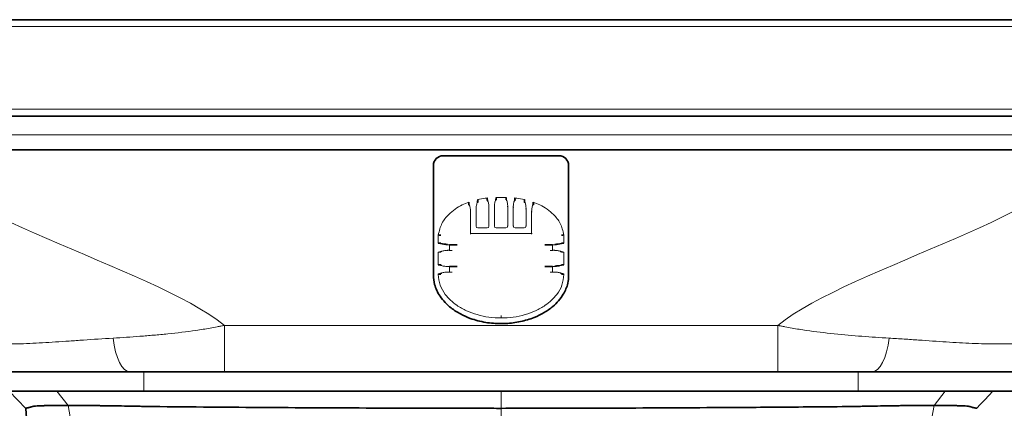
# Model space of a CAD drawing. Units: millimetres. Extents: x 8381 to 13326, y 413 to 3383.
# Drawn here: x 9282 to 9486, y 2286 to 2367 of the extents above; entities that cross this region are included whole.
import ezdxf

# ---------------------------------------------------------------- set-up
doc = ezdxf.new("R2010")
doc.units = ezdxf.units.MM
doc.layers.get('0').update_dxf_attribs({"lineweight": 25})
pattern_1 = [(45, (8263.866, 1125.124), (-22.45064, 22.45064), []), (45, (8286.317, 1125.124), (-22.45064, 22.45064), [15.875, -7.9375])]

msp = doc.modelspace()

# ---------------------------------------------------------------- hatches: boundary and pattern name
at = {"linetype": 'Continuous', "lineweight": 18}
h = msp.add_hatch(dxfattribs=at)
h.set_pattern_fill('ANSI33', scale=5, style=0)
h.set_pattern_definition(pattern_1)
edge = h.paths.add_edge_path(flags=0)
edge.add_spline(control_points=[(9297.86, 2131.62), (9297.41, 2131.62), (9296.96, 2131.7), (9296.54, 2131.85), (9296.11, 2132), (9295.71, 2132.22), (9295.36, 2132.5), (9295.01, 2132.78), (9294.71, 2133.12), (9294.47, 2133.5), (9294.23, 2133.88), (9294.06, 2134.31), (9293.96, 2134.75), (9293.91, 2134.94), (9293.88, 2135.14), (9293.87, 2135.34)], knot_values=[0, 0, 0, 0, 0.001343, 0.001343, 0.001343, 0.002686, 0.002686, 0.002686, 0.004029, 0.004029, 0.004029, 0.005372, 0.005372, 0.005372, 0.005967, 0.005967, 0.005967, 0.005967], weights=[1, 1, 1, 1, 1, 1, 1, 1, 1, 1, 1, 1, 1, 1, 1, 1], degree=3, periodic=0)
edge.add_spline(control_points=[(9293.87, 2135.34), (9292.75, 2151.14), (9291.63, 2166.94), (9290.51, 2182.73), (9289.24, 2200.55), (9287.98, 2218.36), (9286.71, 2236.18), (9285.53, 2252.81), (9284.35, 2269.44), (9283.17, 2286.07)], knot_values=[0.003726, 0.003726, 0.003726, 0.003726, 0.051238, 0.051238, 0.051238, 0.104818, 0.104818, 0.104818, 0.154839, 0.154839, 0.154839, 0.154839], weights=[1, 1, 1, 1, 1, 1, 1, 1, 1, 1], degree=3, periodic=0)
edge.add_spline(control_points=[(9283.17, 2286.07), (9282.03, 2287.26), (9280.9, 2288.44), (9279.76, 2289.62)], knot_values=[0, 0, 0, 0, 1, 1, 1, 1], weights=[1, 1, 1, 1], degree=3, periodic=0)
edge.add_line((9279.76, 2289.62), (9272.63, 2289.62))
edge.add_line((9272.63, 2289.62), (9272.63, 2293.62))
edge.add_line((9272.63, 2293.62), (9268.9, 2293.62))
edge.add_arc((9268.9, 2303.62), 10, 182, 270, ccw=False)
edge.add_line((9258.91, 2303.27), (9257.64, 2339.62))
edge.add_line((9257.64, 2339.62), (9231.84, 2339.62))
edge.add_line((9231.84, 2339.62), (9231.84, 2267.34))
edge.add_arc((9232.84, 2267.34), 1, 180, 250.9756)
edge.add_line((9232.52, 2266.39), (9250.67, 2260.13))
edge.add_arc((9250.34, 2259.19), 1, 5.9541, 70.9756, ccw=False)
edge.add_line((9251.34, 2259.29), (9252.63, 2246.87))
edge.add_arc((9253.63, 2246.98), 1, 185.9541, 226)
edge.add_line((9252.93, 2246.26), (9261.12, 2238.36))
edge.add_arc((9257.64, 2234.76), 5, 10.35, 46, ccw=False)
edge.add_spline(control_points=[(9262.56, 2235.66), (9268.87, 2201.12), (9273.91, 2166.5), (9275.13, 2131.62)], knot_values=[0, 0, 0, 0, 0.67009, 0.67009, 0.67009, 0.67009], weights=[1, 1, 1, 1], degree=3, periodic=0)
edge.add_line((9275.13, 2131.62), (9279.94, 1994.22))
edge.add_arc((9274.94, 1994.05), 5, -55, 2.0036, ccw=False)
edge.add_line((9277.81, 1989.95), (9263.34, 1979.82))
edge.add_arc((9265.63, 1976.54), 4, 125, 180)
edge.add_line((9261.63, 1976.54), (9261.63, 1966.62))
edge.add_line((9261.63, 1966.62), (9492.13, 1966.62))
edge.add_line((9492.13, 1966.62), (9492.13, 1977.62))
edge.add_arc((9491.13, 1977.62), 1, 270, 360, ccw=False)
edge.add_line((9491.13, 1976.62), (9488.13, 1976.62))
edge.add_arc((9488.13, 1977.12), 0.5, 117.0189, 270, ccw=False)
edge.add_line((9487.91, 1977.57), (9489.32, 1978.29))
edge.add_arc((9488.63, 1979.62), 1.5, 297.0189, 360)
edge.add_line((9490.13, 1979.62), (9490.13, 1983.62))
edge.add_arc((9489.13, 1983.62), 1, 0, 90)
edge.add_line((9489.13, 1984.62), (9482.38, 1984.62))
edge.add_arc((9482.38, 1983.62), 1, 90, 180)
edge.add_line((9481.38, 1983.62), (9481.38, 1979.62))
edge.add_line((9481.38, 1979.62), (9477.88, 1979.62))
edge.add_line((9477.88, 1979.62), (9477.88, 1983.62))
edge.add_arc((9476.88, 1983.62), 1, 0, 90)
edge.add_line((9476.88, 1984.62), (9470.13, 1984.62))
edge.add_arc((9470.13, 1983.62), 1, 90, 180)
edge.add_line((9469.13, 1983.62), (9469.13, 1979.62))
edge.add_arc((9470.63, 1979.62), 1.5, 180, 242.9811)
edge.add_line((9469.95, 1978.29), (9471.36, 1977.57))
edge.add_arc((9471.13, 1977.12), 0.5, -90, 62.9811, ccw=False)
edge.add_line((9471.13, 1976.62), (9468.13, 1976.62))
edge.add_arc((9468.13, 1977.62), 1, 180, 270, ccw=False)
edge.add_line((9467.13, 1977.62), (9467.13, 1994.64))
edge.add_line((9467.13, 1994.64), (9452.44, 1995.15))
edge.add_line((9452.44, 1995.15), (9318.35, 1999.83))
edge.add_arc((9318.42, 2001.83), 2, 183, 268, ccw=False)
edge.add_line((9316.42, 2001.73), (9310.4, 2116.62))
edge.add_line((9310.4, 2116.62), (9303.54, 2116.62))
edge.add_line((9303.54, 2116.62), (9302.86, 2127.86))
edge.add_arc((9298.87, 2127.62), 4, 3.4379, 90)
edge.add_line((9298.87, 2131.62), (9297.86, 2131.62))
h = msp.add_hatch(dxfattribs=at)
h.set_pattern_fill('ANSI33', scale=5, style=0)
h.set_pattern_definition(pattern_1)
edge = h.paths.add_edge_path(flags=0)
edge.add_spline(control_points=[(9480.1, 2286.07), (9478.92, 2269.44), (9477.74, 2252.81), (9476.56, 2236.18), (9475.29, 2218.36), (9474.03, 2200.55), (9472.76, 2182.73), (9471.64, 2166.94), (9470.52, 2151.14), (9469.4, 2135.34)], knot_values=[0.003559, 0.003559, 0.003559, 0.003559, 0.05358, 0.05358, 0.05358, 0.107159, 0.107159, 0.107159, 0.154672, 0.154672, 0.154672, 0.154672], weights=[1, 1, 1, 1, 1, 1, 1, 1, 1, 1], degree=3, periodic=0)
edge.add_spline(control_points=[(9469.4, 2135.34), (9469.37, 2134.89), (9469.26, 2134.45), (9469.08, 2134.04), (9468.9, 2133.62), (9468.65, 2133.24), (9468.35, 2132.91), (9468.04, 2132.58), (9467.68, 2132.3), (9467.28, 2132.09), (9466.89, 2131.88), (9466.45, 2131.74), (9466.01, 2131.67), (9465.81, 2131.64), (9465.61, 2131.62), (9465.41, 2131.62)], knot_values=[0, 0, 0, 0, 0.001343, 0.001343, 0.001343, 0.002686, 0.002686, 0.002686, 0.004029, 0.004029, 0.004029, 0.005372, 0.005372, 0.005372, 0.005967, 0.005967, 0.005967, 0.005967], weights=[1, 1, 1, 1, 1, 1, 1, 1, 1, 1, 1, 1, 1, 1, 1, 1], degree=3, periodic=0)
edge.add_line((9465.41, 2131.62), (9464.4, 2131.62))
edge.add_arc((9464.4, 2127.62), 4, 90, 176.5621)
edge.add_line((9460.41, 2127.86), (9458.51, 2096.31))
edge.add_line((9458.51, 2096.31), (9467.13, 2096.61))
edge.add_line((9467.13, 2096.61), (9467.13, 2113.62))
edge.add_arc((9468.13, 2113.62), 1, 90, 180, ccw=False)
edge.add_line((9468.13, 2114.62), (9471.13, 2114.62))
edge.add_arc((9471.13, 2114.12), 0.5, -62.9811, 90, ccw=False)
edge.add_line((9471.36, 2113.68), (9469.95, 2112.96))
edge.add_arc((9470.63, 2111.62), 1.5, 117.0189, 180)
edge.add_line((9469.13, 2111.62), (9469.13, 2107.62))
edge.add_arc((9470.13, 2107.62), 1, 180, 270)
edge.add_line((9470.13, 2106.62), (9476.88, 2106.62))
edge.add_arc((9476.88, 2107.62), 1, 270, 360)
edge.add_line((9477.88, 2107.62), (9477.88, 2111.62))
edge.add_line((9477.88, 2111.62), (9481.38, 2111.62))
edge.add_line((9481.38, 2111.62), (9481.38, 2107.62))
edge.add_arc((9482.38, 2107.62), 1, 180, 270)
edge.add_line((9482.38, 2106.62), (9489.13, 2106.62))
edge.add_arc((9489.13, 2107.62), 1, 270, 360)
edge.add_line((9490.13, 2107.62), (9490.13, 2111.62))
edge.add_arc((9488.63, 2111.62), 1.5, 0, 62.9811)
edge.add_line((9489.32, 2112.96), (9487.91, 2113.68))
edge.add_arc((9488.13, 2114.12), 0.5, 90, 242.9811, ccw=False)
edge.add_line((9488.13, 2114.62), (9491.13, 2114.62))
edge.add_arc((9491.13, 2113.62), 1, 0, 90, ccw=False)
edge.add_line((9492.13, 2113.62), (9492.13, 2128.03))
edge.add_line((9492.13, 2128.03), (9489.69, 2130.47))
edge.add_arc((9493.23, 2134), 5, 177.6884, 225, ccw=False)
edge.add_spline(control_points=[(9488.23, 2134.21), (9488.72, 2146.3), (9489.66, 2158.36), (9490.95, 2170.4)], knot_values=[0.016536, 0.016536, 0.016536, 0.016536, 0.248973, 0.248973, 0.248973, 0.248973], weights=[1, 1, 1, 1], degree=3, periodic=0)
edge.add_spline(control_points=[(9490.95, 2170.4), (9491.87, 2170.94), (9492.79, 2171.47), (9493.71, 2172)], knot_values=[0.000241, 0.000241, 0.000241, 0.000241, 0.003433, 0.003433, 0.003433, 0.003433], weights=[1, 1, 1, 1], degree=3, periodic=0)
edge.add_spline(control_points=[(9493.71, 2172), (9493.78, 2172.05), (9493.85, 2172.1), (9493.92, 2172.16), (9493.99, 2172.24), (9494.06, 2172.34), (9494.11, 2172.44), (9494.16, 2172.54), (9494.19, 2172.65), (9494.2, 2172.76)], knot_values=[0, 0, 0, 0, 0.00026, 0.00026, 0.00026, 0.0006, 0.0006, 0.0006, 0.000941, 0.000941, 0.000941, 0.000941], weights=[1, 1, 1, 1, 1, 1, 1, 1, 1, 1], degree=3, periodic=0)
edge.add_spline(control_points=[(9494.2, 2172.76), (9494.35, 2174.1), (9494.5, 2175.44), (9494.66, 2176.79)], knot_values=[0.26416, 0.26416, 0.26416, 0.26416, 0.29005, 0.29005, 0.29005, 0.29005], weights=[1, 1, 1, 1], degree=3, periodic=0)
edge.add_spline(control_points=[(9494.66, 2176.79), (9494.67, 2176.84), (9494.67, 2176.89), (9494.67, 2176.94), (9494.66, 2177.05), (9494.64, 2177.16), (9494.6, 2177.27), (9494.56, 2177.37), (9494.5, 2177.47), (9494.43, 2177.56), (9494.36, 2177.65), (9494.27, 2177.72), (9494.17, 2177.78)], knot_values=[0, 0, 0, 0, 0.000153, 0.000153, 0.000153, 0.000496, 0.000496, 0.000496, 0.000836, 0.000836, 0.000836, 0.001177, 0.001177, 0.001177, 0.001177], weights=[1, 1, 1, 1, 1, 1, 1, 1, 1, 1, 1, 1, 1], degree=3, periodic=0)
edge.add_spline(control_points=[(9494.17, 2177.78), (9493.42, 2178.21), (9492.68, 2178.65), (9491.93, 2179.09)], knot_values=[0.000293, 0.000293, 0.000293, 0.000293, 0.002885, 0.002885, 0.002885, 0.002885], weights=[1, 1, 1, 1], degree=3, periodic=0)
edge.add_spline(control_points=[(9491.93, 2179.09), (9492.53, 2184.03), (9493.18, 2188.96), (9493.87, 2193.89)], knot_values=[0.304878, 0.304878, 0.304878, 0.304878, 0.400301, 0.400301, 0.400301, 0.400301], weights=[1, 1, 1, 1], degree=3, periodic=0)
edge.add_spline(control_points=[(9493.87, 2193.89), (9494.82, 2194.45), (9495.77, 2195), (9496.72, 2195.56)], knot_values=[0.000126, 0.000126, 0.000126, 0.000126, 0.003424, 0.003424, 0.003424, 0.003424], weights=[1, 1, 1, 1], degree=3, periodic=0)
edge.add_spline(control_points=[(9496.72, 2195.56), (9496.78, 2195.59), (9496.84, 2195.64), (9496.9, 2195.69), (9496.98, 2195.77), (9497.05, 2195.86), (9497.11, 2195.96), (9497.16, 2196.06), (9497.19, 2196.18), (9497.21, 2196.29)], knot_values=[0, 0, 0, 0, 0.000226, 0.000226, 0.000226, 0.00057, 0.00057, 0.00057, 0.000915, 0.000915, 0.000915, 0.000915], weights=[1, 1, 1, 1, 1, 1, 1, 1, 1, 1], degree=3, periodic=0)
edge.add_spline(control_points=[(9497.21, 2196.29), (9497.4, 2197.63), (9497.6, 2198.97), (9497.8, 2200.32)], knot_values=[0.415754, 0.415754, 0.415754, 0.415754, 0.44175, 0.44175, 0.44175, 0.44175], weights=[1, 1, 1, 1], degree=3, periodic=0)
edge.add_spline(control_points=[(9497.8, 2200.32), (9497.81, 2200.38), (9497.81, 2200.44), (9497.81, 2200.5), (9497.81, 2200.61), (9497.78, 2200.73), (9497.74, 2200.83), (9497.7, 2200.94), (9497.64, 2201.03), (9497.57, 2201.12), (9497.5, 2201.2), (9497.41, 2201.28), (9497.31, 2201.33)], knot_values=[0, 0, 0, 0, 0.000184, 0.000184, 0.000184, 0.000524, 0.000524, 0.000524, 0.000864, 0.000864, 0.000864, 0.001203, 0.001203, 0.001203, 0.001203], weights=[1, 1, 1, 1, 1, 1, 1, 1, 1, 1, 1, 1, 1], degree=3, periodic=0)
edge.add_spline(control_points=[(9497.31, 2201.33), (9496.59, 2201.75), (9495.87, 2202.17), (9495.14, 2202.59)], knot_values=[0.000316, 0.000316, 0.000316, 0.000316, 0.002825, 0.002825, 0.002825, 0.002825], weights=[1, 1, 1, 1], degree=3, periodic=0)
edge.add_spline(control_points=[(9495.14, 2202.59), (9496.81, 2213.63), (9498.7, 2224.65), (9500.71, 2235.66)], knot_values=[0.456437, 0.456437, 0.456437, 0.456437, 0.67009, 0.67009, 0.67009, 0.67009], weights=[1, 1, 1, 1], degree=3, periodic=0)
edge.add_arc((9505.63, 2234.76), 5, 134, 169.65, ccw=False)
edge.add_line((9502.15, 2238.36), (9510.34, 2246.26))
edge.add_arc((9509.64, 2246.98), 1, 314, 354.0459)
edge.add_line((9510.64, 2246.87), (9511.93, 2259.29))
edge.add_arc((9512.93, 2259.19), 1, 109.0244, 174.0459, ccw=False)
edge.add_line((9512.6, 2260.13), (9530.75, 2266.39))
edge.add_arc((9530.42, 2267.34), 1, 289.0244, 360)
edge.add_line((9531.42, 2267.34), (9531.42, 2339.62))
edge.add_line((9531.42, 2339.62), (9505.63, 2339.62))
edge.add_line((9505.63, 2339.62), (9504.36, 2303.27))
edge.add_arc((9494.37, 2303.62), 10, 270, 358, ccw=False)
edge.add_line((9494.37, 2293.62), (9490.63, 2293.62))
edge.add_line((9490.63, 2293.62), (9490.63, 2289.62))
edge.add_line((9490.63, 2289.62), (9483.51, 2289.62))
edge.add_spline(control_points=[(9483.51, 2289.62), (9482.94, 2289.03), (9482.37, 2288.44), (9481.81, 2287.85), (9481.52, 2287.55), (9481.24, 2287.26), (9480.95, 2286.96), (9480.67, 2286.67), (9480.38, 2286.37), (9480.1, 2286.07)], knot_values=[0, 0, 0, 0, 0.002461, 0.002461, 0.002461, 0.003692, 0.003692, 0.003692, 0.004922, 0.004922, 0.004922, 0.004922], weights=[1, 1, 1, 1, 1, 1, 1, 1, 1, 1], degree=3, periodic=0)

# ---------------------------------------------------------------- linework, layer by layer
at = {"color": 7, "linetype": 'Continuous', "lineweight": 35}
for p, q in [((9240.74, 2366.62), (9522.53, 2366.62)), ((9259.52, 2346.62), (9503.75, 2346.62)), ((9261.64, 2339.62), (9501.63, 2339.62)), ((9369.63, 2338.42), (9393.63, 2338.42)), ((9367.63, 2313.62), (9367.63, 2336.42)), ((9395.63, 2313.62), (9395.63, 2336.42)), ((9376.81, 2329.36), (9376.81, 2328.83)), ((9378.75, 2329.17), (9378.76, 2329.69)), ((9384.52, 2329.17), (9384.51, 2329.69)), ((9386.46, 2329.36), (9386.46, 2328.83)), ((9272.75, 2293.62), (9304.79, 2293.62)), ((9304.79, 2293.62), (9307.63, 2293.62)), ((9307.63, 2293.62), (9455.63, 2293.62)), ((9455.63, 2293.62), (9458.48, 2293.62)), ((9458.48, 2293.62), (9490.52, 2293.62)), ((9283.17, 2286.07), (9279.76, 2289.62)), ((9483.51, 2289.62), (9490.63, 2289.62))]:
    msp.add_line(p, q, dxfattribs=at)
at = {"color": 8, "linetype": 'Continuous', "lineweight": 18}
for p, q in [((9522.53, 2365.18), (9240.74, 2365.18)), ((9241.34, 2348.07), (9521.93, 2348.07)), ((9503.75, 2342.76), (9259.52, 2342.76)), ((9380.62, 2329.8), (9380.61, 2329.8)), ((9382.65, 2329.8), (9380.62, 2329.8)), ((9382.65, 2329.8), (9382.66, 2329.8)), ((9376.46, 2323.82), (9376.46, 2327.42)), ((9379.11, 2327.79), (9379.11, 2323.82)), ((9380.26, 2323.82), (9380.26, 2327.91)), ((9383.01, 2323.82), (9383.01, 2327.91)), ((9384.16, 2327.79), (9384.16, 2323.82)), ((9386.81, 2323.82), (9386.81, 2327.42)), ((9375.31, 2326.78), (9375.31, 2322.28)), ((9387.96, 2326.78), (9387.96, 2322.28)), ((9376.82, 2323.46), (9376.82, 2323.55)), ((9378.75, 2323.46), (9376.82, 2323.46)), ((9378.75, 2323.46), (9378.75, 2323.55)), ((9380.62, 2323.46), (9380.62, 2323.55)), ((9382.65, 2323.46), (9380.62, 2323.46)), ((9382.65, 2323.46), (9382.65, 2323.55)), ((9384.52, 2323.46), (9384.52, 2323.55)), ((9384.52, 2323.46), (9386.45, 2323.46)), ((9386.45, 2323.46), (9386.45, 2323.55)), ((9368.63, 2322.01), (9368.63, 2320.31)), ((9375.31, 2322.28), (9387.96, 2322.28)), ((9375.31, 2322.18), (9375.31, 2322.28)), ((9387.96, 2322.18), (9387.96, 2322.28)), ((9394.63, 2322.01), (9394.63, 2320.31)), ((9370.52, 2319.96), (9370.52, 2320.05)), ((9370.97, 2319.96), (9370.52, 2319.96)), ((9370.97, 2319.96), (9370.97, 2320.05)), ((9370.97, 2318.82), (9370.97, 2319.96)), ((9392.3, 2319.96), (9392.3, 2320.05)), ((9392.3, 2318.82), (9392.3, 2319.96)), ((9392.3, 2319.96), (9392.75, 2319.96)), ((9392.75, 2319.96), (9392.75, 2320.05)), ((9368.63, 2318.46), (9368.63, 2315.82)), ((9370.52, 2318.82), (9370.97, 2318.82)), ((9370.52, 2318.72), (9370.52, 2318.82)), ((9370.97, 2318.72), (9370.97, 2318.82)), ((9392.75, 2318.82), (9392.3, 2318.82)), ((9392.3, 2318.72), (9392.3, 2318.82)), ((9392.75, 2318.72), (9392.75, 2318.82)), ((9394.63, 2318.46), (9394.63, 2315.82)), ((9370.52, 2315.46), (9370.52, 2315.55)), ((9370.97, 2315.46), (9370.52, 2315.46)), ((9370.97, 2315.46), (9370.97, 2315.55)), ((9370.97, 2314.32), (9370.97, 2315.46)), ((9392.3, 2315.46), (9392.3, 2315.55)), ((9392.3, 2314.32), (9392.3, 2315.46)), ((9392.3, 2315.46), (9392.75, 2315.46)), ((9392.75, 2315.46), (9392.75, 2315.55)), ((9368.63, 2313.96), (9368.63, 2313.8)), ((9369.15, 2313.8), (9368.63, 2313.8)), ((9370.52, 2314.32), (9370.97, 2314.32)), ((9370.52, 2314.32), (9370.52, 2314.22)), ((9370.97, 2314.22), (9370.97, 2314.32)), ((9392.75, 2314.32), (9392.3, 2314.32)), ((9392.3, 2314.22), (9392.3, 2314.32)), ((9392.75, 2314.32), (9392.75, 2314.22)), ((9394.12, 2313.8), (9394.63, 2313.8)), ((9394.63, 2313.96), (9394.63, 2313.8)), ((9381.63, 2305.31), (9381.63, 2304.8)), ((9324.33, 2293.62), (9324.33, 2303.27)), ((9324.33, 2303.27), (9438.94, 2303.27)), ((9438.94, 2293.62), (9438.94, 2303.27)), ((9307.63, 2293.62), (9307.63, 2289.62)), ((9455.63, 2289.62), (9455.63, 2293.62)), ((9291.96, 2286.67), (9289.62, 2289.62)), ((9473.65, 2289.62), (9471.31, 2286.67)), ((9319.22, 2134.64), (9291.96, 2286.67)), ((9444.05, 2134.64), (9471.31, 2286.67)), ((9381.63, 2135.34), (9381.63, 2286.07))]:
    msp.add_line(p, q, dxfattribs=at)
at = {"color": 8, "linetype": 'Continuous', "lineweight": 18, "flags": 128}
for points in [[(9304.79, 2293.62), (9304.21, 2293.75), (9303.64, 2294.12), (9303.1, 2294.73), (9302.61, 2295.56), (9302.17, 2296.59), (9301.79, 2297.8), (9301.49, 2299.15), (9301.27, 2300.62)], [(9458.48, 2293.62), (9459.06, 2293.75), (9459.63, 2294.12), (9460.16, 2294.73), (9460.66, 2295.56), (9461.1, 2296.59), (9461.48, 2297.8), (9461.78, 2299.15), (9462, 2300.62)], [(9381.63, 2289.62), (9381.63, 2287.85), (9381.63, 2286.07)]]:
    msp.add_lwpolyline(points, dxfattribs=at)
at = {"color": 7, "linetype": 'Continuous', "lineweight": 35, "flags": 128}
for points in [[(9480.1, 2286.07), (9480.95, 2286.96), (9481.81, 2287.85), (9482.66, 2288.74), (9483.51, 2289.62)], [(9293.87, 2135.34), (9290.51, 2182.73), (9288.61, 2209.46), (9286.71, 2236.18), (9283.17, 2286.07)]]:
    msp.add_lwpolyline(points, dxfattribs=at)
at = {"color": 7, "linetype": 'Continuous', "lineweight": 35}
for centre, start, end in [((9369.63, 2336.42), 90, 180), ((9393.63, 2336.42), 0, 90)]:
    msp.add_arc(centre, 2, start, end, dxfattribs=at)
at = {"color": 8, "linetype": 'Continuous', "lineweight": 18}
for centre, start, end in [((9376.46, 2322.94), 88.8422, 90.0381), ((9379.11, 2323.31), 89.9619, 91.1578), ((9380.26, 2323.43), 88.8422, 90.0381), ((9383.01, 2323.43), 89.9619, 91.1578), ((9384.16, 2323.31), 88.8422, 90.0381), ((9386.81, 2322.94), 89.9619, 91.1578), ((9375.31, 2322.3), 89.9619, 91.1578), ((9387.96, 2322.3), 88.8422, 90.0381), ((9376.46, 2319.34), 88.8422, 90.0381), ((9379.11, 2319.34), 89.9619, 91.1578), ((9380.26, 2319.34), 88.8422, 90.0381), ((9383.01, 2319.34), 89.9619, 91.1578), ((9384.16, 2319.34), 88.8422, 90.0381), ((9386.81, 2319.34), 89.9619, 91.1578), ((9375.31, 2317.8), 89.9619, 91.1578), ((9387.96, 2317.8), 88.8422, 90.0381)]:
    msp.add_arc(centre, 4.48, start, end, dxfattribs=at)
for centre, major_axis, ratio, start_param, end_param in [((9376.82, 2323.82), (0.359, 0.022), 0.999386, 3.079467, 4.650187), ((9378.75, 2323.82), (0.359, -0.022), 0.999386, 4.774591, 6.345311), ((9380.62, 2323.82), (0.359, 0.022), 0.999386, 3.079467, 4.650187), ((9382.65, 2323.82), (0.359, -0.022), 0.999386, 4.774591, 6.345311), ((9384.52, 2323.82), (0.359, 0.022), 0.999386, 3.079467, 4.650187), ((9386.45, 2323.82), (0.359, -0.022), 0.999386, 4.774591, 6.345311), ((9368.63, 2318.24), (5, 0), 0.043935, 1.468434, 1.570796), ((9370.97, 2318.6), (5, 0), 0.043307, 1.468434, 1.570796), ((9392.3, 2318.6), (5, 0), 0.043307, 1.570796, 1.673159), ((9394.63, 2318.24), (5, 0), 0.043935, 1.570796, 1.673159), ((9368.63, 2313.74), (5, 0), 0.043935, 1.468434, 1.570796), ((9370.97, 2314.1), (5, 0), 0.043307, 1.468434, 1.570796), ((9392.3, 2314.1), (5, 0), 0.043307, 1.570796, 1.673159), ((9394.63, 2313.74), (5, 0), 0.043935, 1.570796, 1.673159)]:
    msp.add_ellipse(centre, major_axis=major_axis, ratio=ratio, start_param=start_param, end_param=end_param, dxfattribs=at)
at = {"color": 7, "linetype": 'Continuous', "lineweight": 35}
for centre, ratio, start_param, end_param in [((9368.63, 2320.18), 0.025864, 1.468434, 1.570796), ((9370.97, 2319.83), 0.026492, 1.249046, 1.570796), ((9392.3, 2319.83), 0.026492, 1.570796, 1.892547), ((9394.63, 2320.18), 0.025864, 1.570796, 1.673159), ((9368.63, 2315.69), 0.025864, 1.468434, 1.570796), ((9370.97, 2315.33), 0.026492, 1.249046, 1.570796), ((9392.3, 2315.33), 0.026492, 1.570796, 1.892547), ((9394.63, 2315.69), 0.025864, 1.570796, 1.673159)]:
    msp.add_ellipse(centre, major_axis=(5, 0), ratio=ratio, start_param=start_param, end_param=end_param, dxfattribs=at)
at = {"color": 8, "linetype": 'Continuous', "lineweight": 18}
for points in [[(9261.64, 2339.62), (9262.42, 2326.81), (9309.04, 2315.59), (9324.33, 2303.27)], [(9501.63, 2339.62), (9500.85, 2326.81), (9454.23, 2315.59), (9438.94, 2303.27)]]:
    msp.add_open_spline(points, degree=3, dxfattribs=at)
for points, knots in [([(9376.46, 2327.42), (9376.47, 2327.66), (9376.52, 2328.31), (9376.7, 2328.95), (9376.81, 2329.35), (9376.81, 2329.36)], [0, 0, 0, 0, 0.365056, 0.992795, 1, 1, 1, 1]), ([(9378.76, 2329.69), (9378.62, 2329.67), (9377.97, 2329.6), (9377.32, 2329.46), (9376.81, 2329.36)], [0, 0, 0, 0, 0.205912, 1, 1, 1, 1]), ([(9378.76, 2329.69), (9378.76, 2329.68), (9378.8, 2329.53), (9378.9, 2329.14), (9379.06, 2328.51), (9379.1, 2328.03), (9379.11, 2327.79)], [0, 0, 0, 0, 0.007203, 0.249283, 0.627055, 1, 1, 1, 1]), ([(9378.76, 2329.69), (9378.76, 2329.68), (9378.78, 2329.52), (9378.81, 2329.28), (9378.84, 2329.05), (9378.84, 2328.97)], [0, 0, 0, 0, 0.019697, 0.673671, 1, 1, 1, 1]), ([(9380.26, 2327.91), (9380.27, 2328.15), (9380.31, 2328.63), (9380.47, 2329.25), (9380.57, 2329.64), (9380.61, 2329.79), (9380.61, 2329.8)], [0, 0, 0, 0, 0.3755177, 0.752287, 0.992795, 1, 1, 1, 1]), ([(9380.61, 2329.8), (9380.61, 2329.79), (9380.59, 2329.63), (9380.56, 2329.4), (9380.53, 2329.16), (9380.53, 2329.09)], [0, 0, 0, 0, 0.019705, 0.669472, 1, 1, 1, 1]), ([(9380.62, 2329.29), (9380.62, 2329.41), (9380.62, 2329.58), (9380.62, 2329.75), (9380.62, 2329.8)], [0, 0, 0, 0, 0.720475, 1, 1, 1, 1]), ([(9382.65, 2329.29), (9382.65, 2329.41), (9382.65, 2329.58), (9382.65, 2329.75), (9382.65, 2329.8)], [0, 0, 0, 0, 0.720475, 1, 1, 1, 1]), ([(9383.01, 2327.91), (9383, 2328.15), (9382.96, 2328.63), (9382.8, 2329.25), (9382.7, 2329.64), (9382.66, 2329.79), (9382.66, 2329.8)], [0, 0, 0, 0, 0.3755177, 0.752287, 0.992795, 1, 1, 1, 1]), ([(9382.66, 2329.8), (9382.66, 2329.79), (9382.68, 2329.63), (9382.71, 2329.4), (9382.74, 2329.16), (9382.74, 2329.09)], [0, 0, 0, 0, 0.019705, 0.669472, 1, 1, 1, 1]), ([(9384.51, 2329.69), (9384.51, 2329.68), (9384.47, 2329.53), (9384.36, 2329.14), (9384.21, 2328.51), (9384.17, 2328.03), (9384.16, 2327.79)], [0, 0, 0, 0, 0.007203, 0.249283, 0.627055, 1, 1, 1, 1]), ([(9384.51, 2329.69), (9384.51, 2329.68), (9384.49, 2329.52), (9384.46, 2329.28), (9384.43, 2329.05), (9384.43, 2328.97)], [0, 0, 0, 0, 0.019697, 0.673671, 1, 1, 1, 1]), ([(9384.51, 2329.69), (9384.65, 2329.67), (9385.3, 2329.6), (9385.94, 2329.46), (9386.46, 2329.36)], [0, 0, 0, 0, 0.205912, 1, 1, 1, 1]), ([(9386.81, 2327.42), (9386.8, 2327.66), (9386.75, 2328.31), (9386.56, 2328.95), (9386.46, 2329.35), (9386.46, 2329.36)], [0, 0, 0, 0, 0.365056, 0.992795, 1, 1, 1, 1]), ([(9374.96, 2328.81), (9374.5, 2328.63), (9372.98, 2328.02), (9370.97, 2326.62), (9369.2, 2324.42), (9368.83, 2322.84), (9368.63, 2322.01)], [0, 0, 0, 0, 0.150638, 0.505834, 0.741446, 1, 1, 1, 1]), ([(9374.96, 2328.81), (9374.96, 2328.81), (9374.97, 2328.75), (9375.02, 2328.55), (9375.13, 2328.12), (9375.27, 2327.5), (9375.3, 2327.02), (9375.31, 2326.78)], [0, 0, 0, 0, 0.007176, 0.079222, 0.3025, 0.650712, 1, 1, 1, 1]), ([(9375.04, 2328.05), (9375.04, 2328.09), (9375.02, 2328.29), (9374.99, 2328.54), (9374.96, 2328.75), (9374.96, 2328.81), (9374.96, 2328.81)], [0, 0, 0, 0, 0.182315, 0.785538, 0.980389, 1, 1, 1, 1]), ([(9388.31, 2328.81), (9388.31, 2328.81), (9388.3, 2328.75), (9388.25, 2328.55), (9388.14, 2328.12), (9388, 2327.5), (9387.97, 2327.02), (9387.96, 2326.78)], [0, 0, 0, 0, 0.007176, 0.079222, 0.3025, 0.650712, 1, 1, 1, 1]), ([(9388.22, 2328.05), (9388.23, 2328.09), (9388.25, 2328.29), (9388.28, 2328.54), (9388.31, 2328.75), (9388.31, 2328.81), (9388.31, 2328.81)], [0, 0, 0, 0, 0.182315, 0.785538, 0.980389, 1, 1, 1, 1]), ([(9388.31, 2328.81), (9388.77, 2328.63), (9390.29, 2328.02), (9392.3, 2326.62), (9394.07, 2324.42), (9394.44, 2322.84), (9394.63, 2322.01)], [0, 0, 0, 0, 0.150638, 0.505834, 0.741446, 1, 1, 1, 1]), ([(9370.52, 2319.96), (9370.28, 2319.97), (9369.8, 2320.01), (9369.18, 2320.17), (9368.79, 2320.27), (9368.64, 2320.31), (9368.63, 2320.31)], [0, 0, 0, 0, 0.37553, 0.752297, 0.992795, 1, 1, 1, 1]), ([(9368.63, 2320.31), (9368.64, 2320.31), (9368.8, 2320.29), (9369.2, 2320.24), (9369.82, 2320.16), (9370.29, 2320.14), (9370.52, 2320.13)], [0, 0, 0, 0, 0.007419, 0.252042, 0.631694, 1, 1, 1, 1]), ([(9392.75, 2319.96), (9392.99, 2319.97), (9393.47, 2320.01), (9394.09, 2320.17), (9394.48, 2320.27), (9394.63, 2320.31), (9394.63, 2320.31)], [0, 0, 0, 0, 0.37553, 0.752297, 0.992795, 1, 1, 1, 1]), ([(9394.63, 2320.31), (9394.63, 2320.31), (9394.47, 2320.29), (9394.07, 2320.24), (9393.45, 2320.16), (9392.98, 2320.14), (9392.75, 2320.13)], [0, 0, 0, 0, 0.0074187, 0.2520419, 0.6316943, 1, 1, 1, 1]), ([(9368.63, 2318.46), (9368.64, 2318.46), (9368.79, 2318.5), (9369.18, 2318.61), (9369.8, 2318.76), (9370.28, 2318.8), (9370.52, 2318.82)], [0, 0, 0, 0, 0.0072048, 0.2477034, 0.6244703, 1, 1, 1, 1]), ([(9369.35, 2318.55), (9369.27, 2318.54), (9369.04, 2318.51), (9368.8, 2318.48), (9368.64, 2318.46), (9368.63, 2318.46)], [0, 0, 0, 0, 0.330545, 0.980295, 1, 1, 1, 1]), ([(9394.63, 2318.46), (9394.63, 2318.46), (9394.48, 2318.5), (9394.09, 2318.61), (9393.47, 2318.76), (9392.99, 2318.8), (9392.75, 2318.82)], [0, 0, 0, 0, 0.007205, 0.247703, 0.62447, 1, 1, 1, 1]), ([(9393.92, 2318.55), (9394, 2318.54), (9394.23, 2318.51), (9394.47, 2318.48), (9394.63, 2318.46), (9394.63, 2318.46)], [0, 0, 0, 0, 0.330545, 0.980295, 1, 1, 1, 1]), ([(9370.52, 2315.46), (9370.28, 2315.48), (9369.8, 2315.51), (9369.18, 2315.67), (9368.79, 2315.77), (9368.64, 2315.82), (9368.63, 2315.82)], [0, 0, 0, 0, 0.37553, 0.752297, 0.992795, 1, 1, 1, 1]), ([(9368.63, 2315.82), (9368.64, 2315.82), (9368.8, 2315.8), (9369.04, 2315.76), (9369.27, 2315.74), (9369.35, 2315.73)], [0, 0, 0, 0, 0.019705, 0.669455, 1, 1, 1, 1]), ([(9392.75, 2315.46), (9392.99, 2315.48), (9393.47, 2315.51), (9394.09, 2315.67), (9394.48, 2315.77), (9394.63, 2315.82), (9394.63, 2315.82)], [0, 0, 0, 0, 0.3755297, 0.7522966, 0.9927952, 1, 1, 1, 1]), ([(9394.63, 2315.82), (9394.63, 2315.82), (9394.47, 2315.8), (9394.07, 2315.74), (9393.45, 2315.66), (9392.98, 2315.64), (9392.75, 2315.63)], [0, 0, 0, 0, 0.007419, 0.252042, 0.631694, 1, 1, 1, 1]), ([(9368.63, 2313.96), (9368.64, 2313.96), (9368.79, 2314), (9369.18, 2314.11), (9369.8, 2314.27), (9370.28, 2314.3), (9370.52, 2314.32)], [0, 0, 0, 0, 0.007205, 0.247703, 0.62447, 1, 1, 1, 1]), ([(9369.35, 2314.05), (9369.27, 2314.04), (9369.04, 2314.02), (9368.8, 2313.98), (9368.64, 2313.96), (9368.63, 2313.96)], [0, 0, 0, 0, 0.330545, 0.980295, 1, 1, 1, 1]), ([(9368.63, 2313.8), (9368.71, 2313.06), (9368.87, 2311.58), (9370.2, 2309.31), (9372.14, 2307.53), (9374.47, 2306.23), (9376.72, 2305.42), (9379.12, 2304.9), (9380.8, 2304.83), (9381.63, 2304.8)], [0, 0, 0, 0, 0.127331, 0.254115, 0.443263, 0.577008, 0.710939, 0.855443, 1, 1, 1, 1]), ([(9394.63, 2313.8), (9394.55, 2313.06), (9394.4, 2311.58), (9393.07, 2309.31), (9391.12, 2307.53), (9388.8, 2306.23), (9386.55, 2305.42), (9384.15, 2304.9), (9382.47, 2304.83), (9381.63, 2304.8)], [0, 0, 0, 0, 0.127331, 0.254115, 0.443263, 0.577008, 0.710939, 0.855443, 1, 1, 1, 1]), ([(9394.63, 2313.96), (9394.63, 2313.96), (9394.48, 2314), (9394.09, 2314.11), (9393.47, 2314.27), (9392.99, 2314.3), (9392.75, 2314.32)], [0, 0, 0, 0, 0.007205, 0.247703, 0.62447, 1, 1, 1, 1]), ([(9393.92, 2314.05), (9394, 2314.04), (9394.23, 2314.02), (9394.47, 2313.98), (9394.63, 2313.96), (9394.63, 2313.96)], [0, 0, 0, 0, 0.330545, 0.980295, 1, 1, 1, 1]), ([(9301.27, 2300.62), (9303.1, 2300.73), (9304.95, 2300.85), (9307.78, 2301.07), (9308.73, 2301.15), (9310.65, 2301.32), (9311.62, 2301.41), (9314.54, 2301.71), (9316.49, 2301.94), (9319.42, 2302.37), (9320.4, 2302.52), (9321.87, 2302.78), (9322.36, 2302.87), (9323.1, 2303.02), (9323.35, 2303.07), (9323.71, 2303.14), (9323.9, 2303.18), (9324.08, 2303.22), (9324.2, 2303.25), (9324.27, 2303.26), (9324.33, 2303.27)], [0, 0, 0, 0, 0.25, 0.25, 0.375, 0.375, 0.5, 0.5, 0.75, 0.75, 0.875, 0.875, 0.9375, 0.9375, 0.96875, 0.96875, 0.984375, 0.992188, 0.992188, 1, 1, 1, 1]), ([(9438.94, 2303.27), (9439, 2303.26), (9439.07, 2303.25), (9439.19, 2303.22), (9439.38, 2303.18), (9439.81, 2303.09), (9440.18, 2303.01), (9440.92, 2302.87), (9441.41, 2302.78), (9442.88, 2302.52), (9443.86, 2302.37), (9446.79, 2301.94), (9448.72, 2301.72), (9452.57, 2301.32), (9454.48, 2301.15), (9457.32, 2300.93), (9458.26, 2300.86), (9460.13, 2300.73), (9461.07, 2300.68), (9462, 2300.62)], [0, 0, 0, 0, 0.007813, 0.007813, 0.015625, 0.03125, 0.0625, 0.0625, 0.125, 0.125, 0.25, 0.25, 0.5, 0.5, 0.75, 0.75, 0.875, 0.875, 1, 1, 1, 1]), ([(9263.88, 2300.62), (9264.32, 2300.56), (9264.79, 2300.49), (9265.77, 2300.36), (9266.28, 2300.29), (9267.91, 2300.08), (9269.08, 2299.95), (9271.62, 2299.7), (9272.99, 2299.6), (9275.16, 2299.49), (9275.9, 2299.46), (9277.44, 2299.42), (9278.22, 2299.41), (9280.62, 2299.41), (9282.28, 2299.45), (9285.73, 2299.59), (9287.52, 2299.7), (9290.29, 2299.88), (9291.24, 2299.95), (9293.16, 2300.08), (9294.14, 2300.15), (9297.13, 2300.36), (9299.17, 2300.5), (9301.27, 2300.62)], [0, 0, 0, 0, 0.0625, 0.0625, 0.125, 0.125, 0.25, 0.25, 0.375, 0.375, 0.4375, 0.4375, 0.5, 0.5, 0.625, 0.625, 0.75, 0.75, 0.8125, 0.8125, 0.875, 0.875, 1, 1, 1, 1]), ([(9462, 2300.62), (9463.05, 2300.56), (9464.08, 2300.49), (9466.12, 2300.36), (9467.12, 2300.29), (9470.08, 2300.08), (9471.99, 2299.95), (9475.68, 2299.7), (9477.47, 2299.6), (9480.07, 2299.49), (9480.92, 2299.46), (9482.6, 2299.42), (9483.42, 2299.41), (9485.82, 2299.41), (9487.35, 2299.45), (9490.23, 2299.59), (9491.59, 2299.7), (9493.51, 2299.88), (9494.12, 2299.95), (9495.31, 2300.08), (9495.88, 2300.15), (9497.52, 2300.36), (9498.51, 2300.5), (9499.39, 2300.62)], [0, 0, 0, 0, 0.0625, 0.0625, 0.125, 0.125, 0.25, 0.25, 0.375, 0.375, 0.4375, 0.4375, 0.5, 0.5, 0.625, 0.625, 0.75, 0.75, 0.8125, 0.8125, 0.875, 0.875, 1, 1, 1, 1])]:
    msp.add_open_spline(points, degree=3, knots=knots, dxfattribs=at)
at = {"color": 7, "linetype": 'Continuous', "lineweight": 35}
for points, knots in [([(9376.81, 2329.36), (9376.81, 2329.35), (9376.78, 2329.11), (9376.75, 2328.87), (9376.73, 2328.63)], [0, 0, 0, 0, 0.019683, 1, 1, 1, 1]), ([(9380.61, 2329.8), (9380.61, 2329.8), (9380.61, 2329.63), (9380.61, 2329.46), (9380.61, 2329.29)], [0, 0, 0, 0, 0.003602, 1, 1, 1, 1]), ([(9382.66, 2329.8), (9382.66, 2329.8), (9382.66, 2329.63), (9382.66, 2329.46), (9382.66, 2329.29)], [0, 0, 0, 0, 0.003602, 1, 1, 1, 1]), ([(9386.46, 2329.36), (9386.46, 2329.35), (9386.49, 2329.11), (9386.51, 2328.87), (9386.54, 2328.63)], [0, 0, 0, 0, 0.019683, 1, 1, 1, 1]), ([(9374.95, 2328.26), (9374.95, 2328.33), (9374.95, 2328.51), (9374.95, 2328.69), (9374.96, 2328.81)], [0, 0, 0, 0, 0.362256, 1, 1, 1, 1]), ([(9388.32, 2328.26), (9388.32, 2328.33), (9388.32, 2328.51), (9388.31, 2328.69), (9388.31, 2328.81)], [0, 0, 0, 0, 0.362256, 1, 1, 1, 1]), ([(9369.14, 2321.98), (9368.98, 2321.99), (9368.82, 2322), (9368.65, 2322.01), (9368.63, 2322.01)], [0, 0, 0, 0, 0.926766, 1, 1, 1, 1]), ([(9394.13, 2321.98), (9394.29, 2321.99), (9394.45, 2322), (9394.62, 2322.01), (9394.63, 2322.01)], [0, 0, 0, 0, 0.926766, 1, 1, 1, 1]), ([(9395.63, 2313.62), (9395.6, 2313.08), (9395.5, 2311.71), (9394.5, 2309.39), (9392.71, 2307.35), (9390.56, 2305.85), (9388.3, 2304.76), (9385.63, 2303.96), (9383.31, 2303.66), (9380.9, 2303.6), (9378.4, 2303.8), (9375.56, 2304.53), (9373.17, 2305.59), (9370.95, 2307.01), (9369, 2309.04), (9367.8, 2311.47), (9367.68, 2313), (9367.63, 2313.62)], [0, 0, 0, 0, 0.043249, 0.108351, 0.195696, 0.25457, 0.315104, 0.393499, 0.474142, 0.500059, 0.584544, 0.671586, 0.730534, 0.790864, 0.879474, 0.950541, 1, 1, 1, 1]), ([(9279.76, 2289.62), (9279.76, 2289.62), (9279.77, 2289.62), (9279.78, 2289.62), (9279.81, 2289.62), (9279.85, 2289.62), (9279.89, 2289.62), (9279.98, 2289.62), (9280.14, 2289.62), (9280.42, 2289.62), (9280.76, 2289.62), (9281.05, 2289.62), (9281.22, 2289.62), (9281.24, 2289.62), (9281.25, 2289.62), (9281.27, 2289.62), (9281.34, 2289.62), (9281.61, 2289.62), (9282.25, 2289.62), (9283.19, 2289.62), (9284.2, 2289.62), (9285.14, 2289.62), (9285.91, 2289.62), (9286.75, 2289.62), (9287.54, 2289.62), (9288.27, 2289.62), (9288.93, 2289.62), (9289.39, 2289.62), (9289.62, 2289.62)], [0, 0, 0, 0, 0.041466, 0.083032, 0.124697, 0.166463, 0.208329, 0.250295, 0.374146, 0.500624, 0.62341, 0.75095, 0.766596, 0.769725, 0.771602, 0.774418, 0.782243, 0.813527, 0.844538, 0.875523, 0.906767, 0.922318, 0.937852, 0.953318, 0.96882, 0.979222, 0.989611, 1, 1, 1, 1]), ([(9289.62, 2289.62), (9289.73, 2289.62), (9289.96, 2289.62), (9290.32, 2289.62), (9290.68, 2289.62), (9291.05, 2289.62), (9291.42, 2289.62), (9292.05, 2289.62), (9292.95, 2289.62), (9294.15, 2289.62), (9295.39, 2289.62), (9297.11, 2289.62), (9299.34, 2289.62), (9302.12, 2289.62), (9304.99, 2289.62), (9307.18, 2289.62), (9308.54, 2289.62), (9309.04, 2289.62), (9309.77, 2289.62), (9314.37, 2289.62), (9322.73, 2289.62), (9334.56, 2289.62), (9346.28, 2289.62), (9356.78, 2289.62), (9365.93, 2289.62), (9373.79, 2289.62), (9379.03, 2289.62), (9381.63, 2289.62)], [0, 0, 0, 0, 0.005194, 0.010387, 0.015581, 0.020776, 0.025976, 0.031181, 0.046678, 0.062149, 0.077677, 0.093234, 0.124478, 0.155463, 0.186474, 0.217758, 0.225583, 0.230053, 0.233405, 0.249051, 0.376585, 0.499377, 0.625848, 0.749706, 0.833535, 0.916966, 1, 1, 1, 1]), ([(9381.63, 2289.62), (9382.94, 2289.62), (9385.55, 2289.62), (9389.46, 2289.62), (9393.39, 2289.62), (9397.33, 2289.62), (9401.28, 2289.62), (9407.8, 2289.62), (9416.99, 2289.62), (9428.71, 2289.62), (9440.54, 2289.62), (9448.89, 2289.62), (9453.49, 2289.62), (9454.14, 2289.62), (9454.38, 2289.62), (9454.78, 2289.62), (9456.09, 2289.62), (9458.28, 2289.62), (9461.15, 2289.62), (9463.93, 2289.62), (9466.16, 2289.62), (9467.88, 2289.62), (9469.12, 2289.62), (9470.32, 2289.62), (9471.35, 2289.62), (9472.23, 2289.62), (9472.95, 2289.62), (9473.42, 2289.62), (9473.65, 2289.62)], [0, 0, 0, 0, 0.0414662, 0.083032, 0.1246975, 0.166463, 0.2083286, 0.2502947, 0.3741464, 0.5006237, 0.6234101, 0.7509501, 0.7665956, 0.7697247, 0.7716022, 0.7744184, 0.7822434, 0.8135271, 0.8445375, 0.8755229, 0.9067674, 0.9223178, 0.937852, 0.9533177, 0.96882, 0.9792217, 0.9896109, 1, 1, 1, 1]), ([(9473.65, 2289.62), (9473.77, 2289.62), (9474, 2289.62), (9474.34, 2289.62), (9474.67, 2289.62), (9474.99, 2289.62), (9475.31, 2289.62), (9475.84, 2289.62), (9476.54, 2289.62), (9477.38, 2289.62), (9478.16, 2289.62), (9479.1, 2289.62), (9480.11, 2289.62), (9481.05, 2289.62), (9481.58, 2289.62), (9481.85, 2289.62), (9481.96, 2289.62), (9482.01, 2289.62), (9482.03, 2289.62), (9482.05, 2289.62), (9482.22, 2289.62), (9482.51, 2289.62), (9482.86, 2289.62), (9483.13, 2289.62), (9483.32, 2289.62), (9483.43, 2289.62), (9483.49, 2289.62), (9483.5, 2289.62), (9483.51, 2289.62)], [0, 0, 0, 0, 0.005205, 0.010409, 0.015616, 0.020827, 0.026042, 0.031264, 0.047023, 0.062761, 0.07837, 0.094008, 0.125211, 0.156674, 0.187957, 0.203517, 0.219097, 0.226897, 0.229216, 0.234706, 0.250324, 0.377647, 0.500228, 0.626559, 0.750132, 0.833906, 0.917195, 1, 1, 1, 1]), ([(9291.96, 2286.67), (9291.84, 2286.67), (9291.6, 2286.67), (9291.25, 2286.67), (9290.9, 2286.67), (9290.56, 2286.67), (9290.23, 2286.67), (9289.91, 2286.67), (9289.6, 2286.66), (9289.29, 2286.66), (9288.99, 2286.66), (9288.7, 2286.65), (9288.42, 2286.65), (9288.15, 2286.65), (9287.89, 2286.64), (9287.64, 2286.64), (9287.4, 2286.63), (9287.16, 2286.63), (9286.94, 2286.62), (9286.73, 2286.61), (9286.52, 2286.61), (9286.07, 2286.59), (9285.48, 2286.56), (9285.01, 2286.52), (9284.76, 2286.49), (9284.66, 2286.46), (9284.63, 2286.45), (9284.62, 2286.44), (9284.61, 2286.43), (9284.58, 2286.43), (9284.47, 2286.4), (9284.27, 2286.35), (9284.03, 2286.29), (9283.78, 2286.23), (9283.54, 2286.17), (9283.36, 2286.12), (9283.25, 2286.09), (9283.19, 2286.08), (9283.18, 2286.08), (9283.17, 2286.07)], [0, 0, 0, 0, 0.005599, 0.01121, 0.01683, 0.022461, 0.0281, 0.033747, 0.039401, 0.045062, 0.050727, 0.056397, 0.062071, 0.067747, 0.073425, 0.079105, 0.084786, 0.090466, 0.096144, 0.101821, 0.107494, 0.113164, 0.141217, 0.169531, 0.1838, 0.197999, 0.205117, 0.206896, 0.208884, 0.212902, 0.228973, 0.317261, 0.402946, 0.48606, 0.615925, 0.74307, 0.829087, 0.914727, 1, 1, 1, 1]), ([(9381.63, 2286.07), (9380.33, 2286.07), (9377.73, 2286.08), (9373.82, 2286.08), (9369.9, 2286.09), (9365.97, 2286.1), (9362.03, 2286.11), (9355.52, 2286.13), (9346.35, 2286.17), (9334.66, 2286.23), (9322.85, 2286.32), (9314.51, 2286.39), (9309.88, 2286.43), (9309.2, 2286.43), (9308.97, 2286.44), (9308.63, 2286.45), (9307.93, 2286.46), (9306.85, 2286.49), (9305.13, 2286.52), (9303.02, 2286.56), (9301.08, 2286.59), (9299.71, 2286.61), (9298.85, 2286.62), (9298, 2286.63), (9297.17, 2286.64), (9296.36, 2286.65), (9295.57, 2286.66), (9294.8, 2286.66), (9294.05, 2286.67), (9293.33, 2286.67), (9292.63, 2286.67), (9292.18, 2286.67), (9291.96, 2286.67)], [0, 0, 0, 0, 0.04259, 0.085272, 0.128045, 0.170912, 0.213873, 0.256931, 0.384073, 0.513943, 0.639573, 0.771031, 0.787102, 0.79112, 0.793108, 0.794886, 0.802005, 0.816199, 0.830473, 0.858783, 0.88684, 0.89715, 0.907471, 0.917798, 0.928124, 0.938445, 0.948757, 0.959055, 0.969333, 0.979587, 0.989811, 1, 1, 1, 1]), ([(9471.31, 2286.67), (9471.19, 2286.67), (9470.95, 2286.67), (9470.57, 2286.67), (9470.19, 2286.67), (9469.8, 2286.67), (9469.4, 2286.67), (9468.99, 2286.67), (9468.58, 2286.66), (9468.16, 2286.66), (9467.74, 2286.66), (9467.31, 2286.65), (9466.87, 2286.65), (9466.42, 2286.65), (9465.97, 2286.64), (9465.52, 2286.64), (9465.06, 2286.63), (9464.59, 2286.63), (9464.12, 2286.62), (9463.65, 2286.61), (9463.17, 2286.61), (9462.05, 2286.59), (9460.25, 2286.56), (9458.14, 2286.52), (9456.42, 2286.49), (9455.34, 2286.46), (9454.63, 2286.45), (9454.3, 2286.44), (9454.06, 2286.43), (9453.39, 2286.43), (9450.08, 2286.4), (9444.28, 2286.35), (9436.43, 2286.29), (9427.31, 2286.23), (9416.92, 2286.17), (9406.44, 2286.12), (9397.31, 2286.09), (9389.46, 2286.08), (9384.24, 2286.08), (9381.63, 2286.07)], [0, 0, 0, 0, 0.0055992, 0.0112096, 0.0168304, 0.0224608, 0.0281001, 0.0337472, 0.0394014, 0.0450617, 0.0507273, 0.0563972, 0.0620706, 0.0677469, 0.0734254, 0.0791052, 0.0847855, 0.0904656, 0.0961444, 0.101821, 0.1074944, 0.1131638, 0.141217, 0.1695307, 0.1838005, 0.1979991, 0.2051174, 0.2068957, 0.2088838, 0.2129017, 0.2289729, 0.3172606, 0.4029455, 0.4860599, 0.6159252, 0.7430705, 0.8290871, 0.914727, 1, 1, 1, 1]), ([(9480.1, 2286.07), (9480.1, 2286.07), (9480.09, 2286.08), (9480.07, 2286.08), (9480.05, 2286.09), (9480.01, 2286.1), (9479.97, 2286.11), (9479.89, 2286.13), (9479.73, 2286.17), (9479.46, 2286.23), (9479.13, 2286.32), (9478.85, 2286.39), (9478.69, 2286.43), (9478.67, 2286.43), (9478.66, 2286.43), (9478.66, 2286.44), (9478.65, 2286.44), (9478.64, 2286.44), (9478.61, 2286.46), (9478.52, 2286.48), (9478.28, 2286.52), (9477.82, 2286.56), (9477.17, 2286.59), (9476.61, 2286.61), (9476.21, 2286.62), (9475.79, 2286.63), (9475.33, 2286.64), (9474.84, 2286.65), (9474.32, 2286.66), (9473.77, 2286.66), (9473.2, 2286.67), (9472.59, 2286.67), (9471.97, 2286.67), (9471.53, 2286.67), (9471.31, 2286.67)], [0, 0, 0, 0, 0.042475, 0.08506, 0.127757, 0.170567, 0.213491, 0.25653, 0.383391, 0.513096, 0.638512, 0.769742, 0.785784, 0.788993, 0.791399, 0.792603, 0.79325, 0.793707, 0.800801, 0.814926, 0.82913, 0.857801, 0.886178, 0.896561, 0.906953, 0.917348, 0.92774, 0.938125, 0.948498, 0.958853, 0.969187, 0.979492, 0.989765, 1, 1, 1, 1])]:
    msp.add_open_spline(points, degree=3, knots=knots, dxfattribs=at)

doc.saveas('drawing.dxf')
